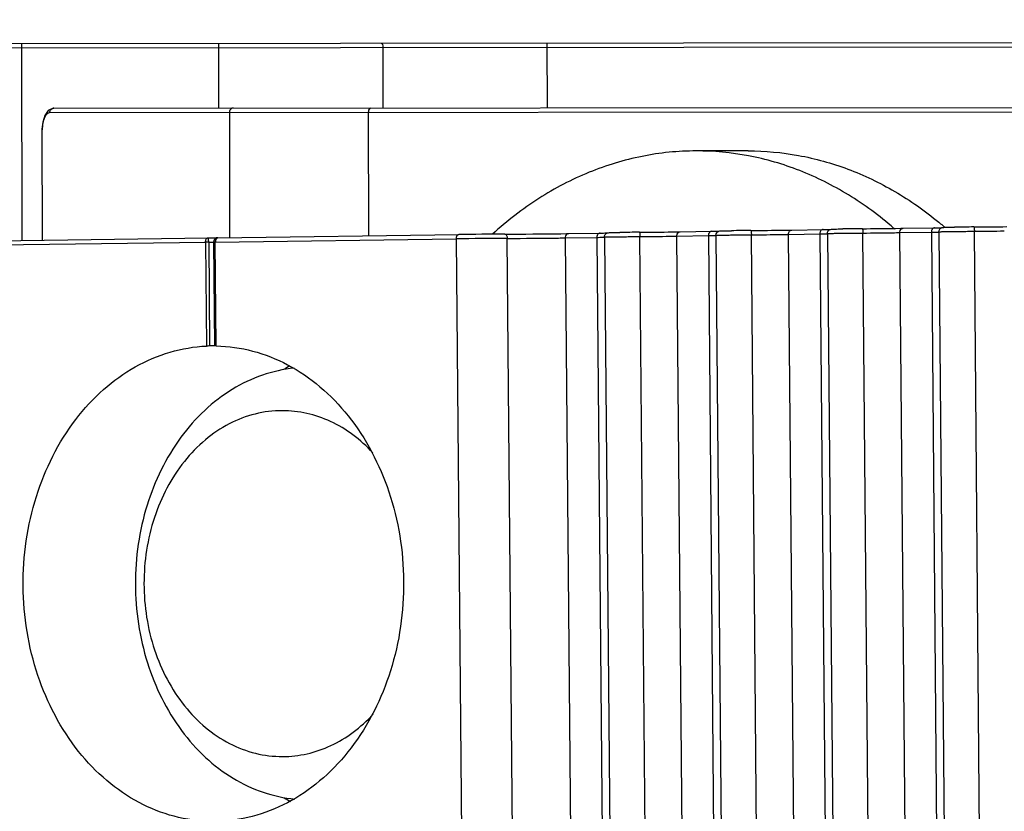
# Model space of a CAD drawing. Units: millimetres. Extents: x -3066 to 2709, y -5645 to -3599.
# Drawn here: x 1216 to 1239, y -4718 to -4699 of the extents above; entities that cross this region are included whole.
import ezdxf

# ---------------------------------------------------------------- set-up
doc = ezdxf.new("R2010")
doc.units = ezdxf.units.MM
doc.header["$LTSCALE"] = 46.255
doc.header["$PDMODE"] = 3
doc.header["$PDSIZE"] = 8
doc.layers.get('0').update_dxf_attribs({"linetype": 'CONTINUOUS'})
doc.layers.get('Defpoints').update_dxf_attribs({"linetype": 'CONTINUOUS'})
doc.styles.get("Standard").update_dxf_attribs({"font": 'SimSun.ttf'})
doc.dimstyles.get("Standard").update_dxf_attribs({"dimtxt": 15, "dimasz": 20, "dimexe": 5, "dimexo": 2, "dimgap": 5, "dimtad": 1, "dimtoh": 1, "dimzin": 0, "dimdsep": 46, "dimtxsty": 'Standard', "dimcen": 0, "dimadec": 0, "dimazin": 0, "dimtp": 0.01, "dimtm": 0.01, "dimtfac": 1, "dimtofl": 0, "dimtmove": 0, "dimatfit": 3, "dimfxl": 1, "dimtolj": 1, "dimtzin": 0, "dimarcsym": 0})

# ---------------------------------------------------------------- blocks, each defined once
blk = doc.blocks.new('*D23')
at = {"color": 0, "lineweight": -2, "transparency": 16777216}
for p, q in [((1379.801, -4689.758), (1379.801, -4819.526)), ((886.392, -4697.22), (886.392, -4819.526)), ((906.392, -4814.526), (1359.801, -4814.526))]:
    blk.add_line(p, q, dxfattribs=at)
at = {"color": 0, "lineweight": 200, "transparency": 16777216}
for points in [[(906.392, -4811.192), (906.392, -4817.859), (886.392, -4814.526)], [(1359.801, -4811.192), (1359.801, -4817.859), (1379.801, -4814.526)]]:
    blk.add_solid(points, dxfattribs=at)
at = {"layer": 'Defpoints', "color": 0, "lineweight": 200, "transparency": 16777216}
for p in [(1379.801, -4687.758), (886.392, -4695.22), (1379.801, -4814.526)]:
    blk.add_point(p, dxfattribs=at)
at = {"color": 0, "lineweight": 200, "transparency": 16777216, "insert": (1133.097, -4794.526), "char_height": 15, "width": 17.85, "attachment_point": 2}
blk.add_mtext('\\A1;493.4', dxfattribs=at)

msp = doc.modelspace()

# ---------------------------------------------------------------- linework, layer by layer
at = {"color": 7, "linetype": 'Continuous'}
for p, q in [((1182.221, -4700.02), (1268.221, -4699.946)), ((1182.321, -4699.92), (1277.621, -4699.838)), ((1216.18, -4704.446), (1216.176, -4699.891)), ((1220.721, -4699.887), (1220.723, -4701.387)), ((1228.322, -4701.381), (1228.321, -4699.881)), ((1224.521, -4699.984), (1224.522, -4701.384)), ((1216.822, -4701.491), (1255.972, -4701.457)), ((1216.913, -4701.391), (1216.915, -4701.391)), ((1216.915, -4701.391), (1255.872, -4701.357)), ((1220.973, -4701.487), (1220.975, -4704.383)), ((1224.193, -4704.34), (1224.191, -4701.484)), ((1216.64, -4701.891), (1216.647, -4701.891)), ((1216.64, -4701.891), (1216.642, -4704.44)), ((1216.65, -4704.44), (1216.647, -4701.891)), ((1232.966, -4702.377), (1231.765, -4702.378)), ((1231.213, -4704.251), (1231.339, -4704.249)), ((1231.339, -4704.249), (1231.394, -4704.248)), ((1231.393, -4704.248), (1232.119, -4704.237)), ((1232.119, -4704.237), (1232.17, -4704.236)), ((1233.79, -4704.21), (1233.917, -4704.208)), ((1233.917, -4704.208), (1233.971, -4704.207)), ((1233.97, -4704.207), (1234.697, -4704.196)), ((1234.697, -4704.196), (1234.747, -4704.195)), ((1236.368, -4704.169), (1236.494, -4704.167)), ((1236.472, -4704.267), (1237.199, -4704.255)), ((1236.611, -4720.066), (1236.472, -4704.267)), ((1236.494, -4704.167), (1236.548, -4704.167)), ((1236.547, -4704.167), (1237.274, -4704.155)), ((1237.199, -4704.255), (1237.338, -4720.055)), ((1237.274, -4704.155), (1237.325, -4704.154)), ((1237.374, -4704.247), (1237.513, -4720.046)), ((1237.472, -4704.111), (1237.477, -4704.115)), ((1237.5, -4704.134), (1237.506, -4704.14)), ((1238.332, -4720.035), (1238.193, -4704.236)), ((1214.852, -4704.563), (1220.42, -4704.489)), ((1214.911, -4704.463), (1220.479, -4704.389)), ((1220.42, -4704.489), (1220.441, -4706.891)), ((1220.494, -4704.489), (1220.515, -4706.889)), ((1220.608, -4704.487), (1220.646, -4704.486)), ((1220.608, -4704.487), (1220.629, -4706.887)), ((1220.646, -4704.486), (1226.214, -4704.413)), ((1220.668, -4706.888), (1220.646, -4704.486)), ((1220.679, -4704.387), (1220.706, -4704.386)), ((1220.705, -4704.386), (1226.273, -4704.313)), ((1226.214, -4704.413), (1226.353, -4720.212)), ((1227.534, -4720.201), (1227.395, -4704.402)), ((1228.636, -4704.292), (1228.762, -4704.29)), ((1228.741, -4704.389), (1229.467, -4704.378)), ((1228.879, -4720.188), (1228.741, -4704.389)), ((1228.762, -4704.29), (1228.816, -4704.289)), ((1228.816, -4704.289), (1229.542, -4704.278)), ((1229.467, -4704.378), (1229.606, -4720.177)), ((1229.542, -4704.278), (1229.593, -4704.277)), ((1229.643, -4704.37), (1229.781, -4720.169)), ((1230.6, -4720.157), (1230.461, -4704.358)), ((1231.318, -4704.348), (1232.045, -4704.337)), ((1231.457, -4720.148), (1231.318, -4704.348)), ((1232.045, -4704.337), (1232.183, -4720.136)), ((1232.22, -4704.329), (1232.359, -4720.128)), ((1233.177, -4720.116), (1233.039, -4704.317)), ((1233.895, -4704.308), (1234.622, -4704.296)), ((1234.034, -4720.107), (1233.895, -4704.308)), ((1234.622, -4704.296), (1234.76, -4720.095)), ((1234.797, -4704.288), (1234.936, -4720.087)), ((1235.755, -4720.076), (1235.616, -4704.277)), ((1220.477, -4706.89), (1220.441, -4706.891)), ((1220.567, -4706.888), (1220.515, -4706.889)), ((1220.629, -4706.887), (1220.624, -4706.887)), ((1220.631, -4706.887), (1220.629, -4706.887)), ((1220.641, -4706.888), (1220.631, -4706.887))]:
    msp.add_line(p, q, dxfattribs=at)
for points in [[(1216.783, -4701.445), (1216.702, -4701.562), (1216.656, -4701.712)], [(1216.913, -4701.391), (1216.901, -4701.391), (1216.783, -4701.445)], [(1216.656, -4701.712), (1216.64, -4701.874), (1216.64, -4701.891)]]:
    msp.add_lwpolyline(points, dxfattribs=at)
for centre, radius, start, end in [((1221.081, -4701.487), 0.108, 166.2169, 180.0337), ((1232.191, -4710.314), 8.147, 49.5912, 50.5116), ((1231.147, -4792.328), 88.072, 90.45282, 90.74562), ((1229.095, -4538.126), 166.139, 270.46789, 270.73056), ((1231.771, -4680.473), 23.767, 270.9621, 271.251), ((1233.725, -4792.288), 88.072, 90.45282, 90.74562), ((1231.672, -4538.085), 166.139, 270.46789, 270.73056), ((1234.751, -4704.295), 0.129, 168.9764, 180.5253), ((1234.348, -4680.432), 23.767, 270.9621, 271.251), ((1236.302, -4792.247), 88.072, 90.45282, 90.74562), ((1234.249, -4538.044), 166.139, 270.46789, 270.73056), ((1234.383, -4553.251), 151.031, 270.46788, 270.73057), ((1235.418, -4636.69), 67.585, 270.75522, 270.89436), ((1230.929, -4710.387), 8.241, 48.8258, 49.0703), ((1237.328, -4704.254), 0.129, 168.9764, 180.5253), ((1236.73, -4674.291), 29.968, 270.897, 271.1485), ((1236.926, -4680.391), 23.767, 270.9621, 271.251), ((1237.121, -4694.095), 10.161, 271.1805, 271.4663), ((1232.158, -4710.354), 8.199, 49.3416, 49.5494), ((1238.879, -4792.206), 88.072, 90.45282, 90.74562), ((1236.827, -4538.003), 166.139, 270.46789, 270.73056), ((1236.96, -4553.21), 151.031, 270.46788, 270.73057), ((1220.599, -4718.252), 13.764, 90.4359, 90.7445), ((1220.219, -4671.525), 32.865, 270.4536, 270.5905), ((1219.839, -4704.494), 0.655, 0.4363, 3.7792), ((1220.374, -4689.193), 15.296, 270.4514, 270.7291), ((1226.377, -4704.411), 0.163, 171.4146, 180.5432), ((1228.106, -4851.509), 147.109, 90.2769, 90.73694), ((1227.976, -4836.701), 132.4, 90.2769, 90.73693), ((1226.542, -4541.058), 163.247, 270.27891, 270.73492), ((1226.673, -4556), 148.404, 270.27891, 270.73493), ((1227.686, -4636.813), 67.585, 270.75522, 270.89436), ((1229.596, -4704.377), 0.129, 168.9764, 180.5253), ((1228.998, -4674.413), 29.968, 270.897, 271.1485), ((1229.194, -4680.513), 23.767, 270.9621, 271.251), ((1229.389, -4694.217), 10.161, 271.1805, 271.4663), ((1229.228, -4553.333), 151.031, 270.46788, 270.73057), ((1230.263, -4636.772), 67.585, 270.75522, 270.89436), ((1232.174, -4704.336), 0.129, 168.9764, 180.5253), ((1231.575, -4674.373), 29.968, 270.897, 271.1485), ((1231.967, -4694.176), 10.161, 271.1805, 271.4663), ((1231.805, -4553.292), 151.031, 270.46788, 270.73057), ((1232.84, -4636.731), 67.585, 270.75522, 270.89436), ((1234.153, -4674.332), 29.968, 270.897, 271.1485), ((1234.544, -4694.135), 10.161, 271.1805, 271.4663), ((1220.574, -4710.405), 3.516, 90.9582, 91.5931), ((1220.697, -4714.924), 8.037, 90.7672, 90.9278), ((1220.647, -4711.135), 4.248, 90.5255, 90.7751), ((1220.626, -4708.626), 1.739, 90.0731, 90.5828), ((1220.526, -4714.326), 7.439, 88.9097, 89.1102), ((1224.329, -4710.901), 4.054, 118.9287, 121.3027), ((1224.331, -4713.868), 4.053, 238.9236, 241.3009)]:
    msp.add_arc(centre, radius, start, end, dxfattribs=at)
for points, knots in [([(1224.483, -4699.884), (1224.496, -4699.884), (1224.519, -4699.927), (1224.521, -4699.96), (1224.521, -4699.984)], [0, 0, 0, 0, 0.356967, 1, 1, 1, 1]), ([(1216.822, -4701.491), (1216.769, -4701.491), (1216.711, -4701.57), (1216.678, -4701.66), (1216.654, -4701.758), (1216.647, -4701.837), (1216.647, -4701.891)], [0, 0, 0, 0, 0.351044, 0.489403, 0.646892, 1, 1, 1, 1]), ([(1216.849, -4701.42), (1216.854, -4701.415), (1216.871, -4701.399), (1216.896, -4701.391), (1216.913, -4701.391)], [0, 0, 0, 0, 0.257361, 1, 1, 1, 1]), ([(1221.065, -4701.387), (1221.047, -4701.387), (1221.022, -4701.395), (1221.004, -4701.412), (1220.999, -4701.416)], [0, 0, 0, 0, 0.742564, 1, 1, 1, 1]), ([(1224.191, -4701.484), (1224.191, -4701.478), (1224.192, -4701.453), (1224.199, -4701.429), (1224.208, -4701.414)], [0, 0, 0, 0, 0.266475, 1, 1, 1, 1]), ([(1224.208, -4701.414), (1224.211, -4701.409), (1224.221, -4701.395), (1224.238, -4701.384), (1224.251, -4701.384)], [0, 0, 0, 0, 0.291821, 1, 1, 1, 1]), ([(1231.765, -4702.378), (1231.345, -4702.378), (1230.711, -4702.442), (1229.889, -4702.648), (1229.074, -4702.938), (1228.093, -4703.452), (1227.388, -4703.999), (1227.055, -4704.303)], [0, 0, 0, 0, 0.242339, 0.364693, 0.488251, 0.740022, 1, 1, 1, 1]), ([(1236.328, -4704.161), (1236.001, -4703.877), (1235.312, -4703.369), (1234.178, -4702.801), (1232.987, -4702.455), (1232.17, -4702.377), (1231.765, -4702.378)], [0, 0, 0, 0, 0.259455, 0.511159, 0.757114, 1, 1, 1, 1]), ([(1232.966, -4702.377), (1233.355, -4702.376), (1234.14, -4702.448), (1235.286, -4702.768), (1236.382, -4703.292), (1237.053, -4703.764), (1237.372, -4704.027)], [0, 0, 0, 0, 0.243367, 0.489579, 0.741149, 1, 1, 1, 1]), ([(1229.713, -4704.274), (1229.727, -4704.269), (1229.76, -4704.268), (1229.82, -4704.266), (1229.901, -4704.265), (1229.965, -4704.264), (1230.001, -4704.263)], [0, 0, 0, 0, 0.155161, 0.337409, 0.623275, 1, 1, 1, 1]), ([(1230.451, -4704.259), (1230.452, -4704.259), (1230.454, -4704.262), (1230.455, -4704.267), (1230.457, -4704.276), (1230.459, -4704.294), (1230.461, -4704.322), (1230.461, -4704.345), (1230.461, -4704.358)], [0, 0, 0, 0, 0.025356, 0.083336, 0.175264, 0.298622, 0.620776, 1, 1, 1, 1]), ([(1231.34, -4704.278), (1231.346, -4704.269), (1231.362, -4704.254), (1231.383, -4704.248), (1231.393, -4704.248)], [0, 0, 0, 0, 0.521027, 1, 1, 1, 1]), ([(1232.119, -4704.237), (1232.109, -4704.237), (1232.089, -4704.243), (1232.073, -4704.258), (1232.066, -4704.266)], [0, 0, 0, 0, 0.478973, 1, 1, 1, 1]), ([(1232.22, -4704.329), (1232.22, -4704.308), (1232.233, -4704.265), (1232.27, -4704.239), (1232.29, -4704.233)], [0, 0, 0, 0, 0.50287, 1, 1, 1, 1]), ([(1232.29, -4704.233), (1232.304, -4704.228), (1232.337, -4704.227), (1232.397, -4704.225), (1232.478, -4704.224), (1232.542, -4704.223), (1232.578, -4704.223)], [0, 0, 0, 0, 0.155161, 0.337409, 0.623275, 1, 1, 1, 1]), ([(1233.029, -4704.218), (1233.029, -4704.218), (1233.031, -4704.221), (1233.032, -4704.226), (1233.034, -4704.236), (1233.036, -4704.253), (1233.038, -4704.281), (1233.039, -4704.305), (1233.039, -4704.317)], [0, 0, 0, 0, 0.025356, 0.083336, 0.175264, 0.298622, 0.620776, 1, 1, 1, 1]), ([(1233.895, -4704.308), (1233.895, -4704.301), (1233.897, -4704.276), (1233.906, -4704.252), (1233.917, -4704.237)], [0, 0, 0, 0, 0.261475, 1, 1, 1, 1]), ([(1233.917, -4704.237), (1233.923, -4704.228), (1233.939, -4704.214), (1233.96, -4704.208), (1233.97, -4704.207)], [0, 0, 0, 0, 0.521027, 1, 1, 1, 1]), ([(1234.697, -4704.196), (1234.687, -4704.196), (1234.666, -4704.202), (1234.65, -4704.217), (1234.644, -4704.225)], [0, 0, 0, 0, 0.478973, 1, 1, 1, 1]), ([(1234.797, -4704.288), (1234.797, -4704.267), (1234.811, -4704.224), (1234.848, -4704.198), (1234.867, -4704.192)], [0, 0, 0, 0, 0.50287, 1, 1, 1, 1]), ([(1234.867, -4704.192), (1234.882, -4704.187), (1234.915, -4704.186), (1234.974, -4704.185), (1235.056, -4704.183), (1235.119, -4704.182), (1235.155, -4704.182)], [0, 0, 0, 0, 0.155161, 0.337409, 0.623275, 1, 1, 1, 1]), ([(1235.606, -4704.177), (1235.607, -4704.177), (1235.609, -4704.18), (1235.61, -4704.185), (1235.611, -4704.195), (1235.613, -4704.213), (1235.615, -4704.24), (1235.616, -4704.264), (1235.616, -4704.277)], [0, 0, 0, 0, 0.025356, 0.083336, 0.175264, 0.298622, 0.620776, 1, 1, 1, 1]), ([(1236.472, -4704.267), (1236.472, -4704.26), (1236.474, -4704.236), (1236.483, -4704.211), (1236.494, -4704.196)], [0, 0, 0, 0, 0.261475, 1, 1, 1, 1]), ([(1236.494, -4704.196), (1236.501, -4704.187), (1236.516, -4704.173), (1236.537, -4704.167), (1236.547, -4704.167)], [0, 0, 0, 0, 0.521027, 1, 1, 1, 1]), ([(1237.274, -4704.155), (1237.264, -4704.155), (1237.243, -4704.161), (1237.227, -4704.176), (1237.221, -4704.185)], [0, 0, 0, 0, 0.478973, 1, 1, 1, 1]), ([(1237.374, -4704.247), (1237.374, -4704.226), (1237.388, -4704.183), (1237.425, -4704.157), (1237.445, -4704.151)], [0, 0, 0, 0, 0.50287, 1, 1, 1, 1]), ([(1237.374, -4704.247), (1237.374, -4704.247), (1237.377, -4704.247), (1237.379, -4704.247), (1237.384, -4704.247), (1237.395, -4704.246), (1237.413, -4704.246), (1237.441, -4704.245), (1237.476, -4704.244), (1237.518, -4704.243), (1237.566, -4704.243), (1237.643, -4704.242), (1237.75, -4704.24), (1237.889, -4704.239), (1238.039, -4704.237), (1238.141, -4704.236), (1238.193, -4704.236)], [0, 0, 0, 0, 0.001246, 0.00496, 0.011141, 0.019761, 0.044206, 0.078057, 0.120966, 0.172423, 0.231903, 0.298795, 0.451678, 0.624533, 0.81016, 1, 1, 1, 1]), ([(1237.445, -4704.151), (1237.459, -4704.147), (1237.492, -4704.145), (1237.552, -4704.144), (1237.633, -4704.142), (1237.697, -4704.142), (1237.733, -4704.141)], [0, 0, 0, 0, 0.155161, 0.337409, 0.623275, 1, 1, 1, 1]), ([(1238.183, -4704.136), (1238.184, -4704.136), (1238.186, -4704.14), (1238.187, -4704.145), (1238.189, -4704.154), (1238.191, -4704.172), (1238.193, -4704.199), (1238.193, -4704.223), (1238.193, -4704.236)], [0, 0, 0, 0, 0.025356, 0.083336, 0.175264, 0.298622, 0.620776, 1, 1, 1, 1]), ([(1220.42, -4704.489), (1220.42, -4704.477), (1220.423, -4704.452), (1220.435, -4704.42), (1220.453, -4704.396), (1220.471, -4704.389), (1220.479, -4704.389)], [0, 0, 0, 0, 0.303544, 0.579371, 0.809103, 1, 1, 1, 1]), ([(1220.493, -4704.45), (1220.492, -4704.442), (1220.491, -4704.427), (1220.488, -4704.407), (1220.485, -4704.396), (1220.481, -4704.389), (1220.479, -4704.389)], [0, 0, 0, 0, 0.39459, 0.705899, 0.908809, 1, 1, 1, 1]), ([(1220.558, -4704.389), (1220.57, -4704.388), (1220.611, -4704.388), (1220.651, -4704.387), (1220.679, -4704.387)], [0, 0, 0, 0, 0.300703, 1, 1, 1, 1]), ([(1220.569, -4704.488), (1220.573, -4704.488), (1220.586, -4704.487), (1220.599, -4704.487), (1220.608, -4704.487)], [0, 0, 0, 0, 0.370727, 1, 1, 1, 1]), ([(1220.706, -4704.386), (1220.686, -4704.386), (1220.647, -4704.399), (1220.622, -4704.431), (1220.615, -4704.449)], [0, 0, 0, 0, 0.49876, 1, 1, 1, 1]), ([(1220.705, -4704.386), (1220.697, -4704.386), (1220.679, -4704.393), (1220.661, -4704.417), (1220.649, -4704.449), (1220.646, -4704.474), (1220.646, -4704.486)], [0, 0, 0, 0, 0.190901, 0.420635, 0.696459, 1, 1, 1, 1]), ([(1226.273, -4704.313), (1226.265, -4704.313), (1226.247, -4704.319), (1226.236, -4704.334), (1226.231, -4704.342)], [0, 0, 0, 0, 0.454337, 1, 1, 1, 1]), ([(1227.336, -4704.303), (1227.344, -4704.303), (1227.362, -4704.31), (1227.38, -4704.333), (1227.392, -4704.365), (1227.395, -4704.389), (1227.395, -4704.402)], [0, 0, 0, 0, 0.186947, 0.415404, 0.692972, 1, 1, 1, 1]), ([(1228.741, -4704.389), (1228.741, -4704.383), (1228.742, -4704.358), (1228.751, -4704.333), (1228.762, -4704.319)], [0, 0, 0, 0, 0.261475, 1, 1, 1, 1]), ([(1228.762, -4704.319), (1228.769, -4704.31), (1228.785, -4704.295), (1228.806, -4704.289), (1228.816, -4704.289)], [0, 0, 0, 0, 0.521027, 1, 1, 1, 1]), ([(1229.542, -4704.278), (1229.532, -4704.278), (1229.511, -4704.284), (1229.496, -4704.298), (1229.489, -4704.307)], [0, 0, 0, 0, 0.478973, 1, 1, 1, 1]), ([(1229.643, -4704.37), (1229.642, -4704.349), (1229.656, -4704.305), (1229.693, -4704.28), (1229.713, -4704.274)], [0, 0, 0, 0, 0.50287, 1, 1, 1, 1]), ([(1229.643, -4704.37), (1229.643, -4704.369), (1229.645, -4704.37), (1229.647, -4704.369), (1229.653, -4704.369), (1229.663, -4704.368), (1229.681, -4704.368), (1229.709, -4704.367), (1229.744, -4704.367), (1229.786, -4704.366), (1229.834, -4704.365), (1229.911, -4704.364), (1230.018, -4704.363), (1230.157, -4704.361), (1230.307, -4704.359), (1230.41, -4704.359), (1230.461, -4704.358)], [0, 0, 0, 0, 0.001246, 0.00496, 0.011141, 0.019761, 0.044206, 0.078057, 0.120966, 0.172423, 0.231903, 0.298795, 0.451678, 0.624533, 0.81016, 1, 1, 1, 1]), ([(1231.318, -4704.348), (1231.318, -4704.342), (1231.319, -4704.317), (1231.329, -4704.292), (1231.34, -4704.278)], [0, 0, 0, 0, 0.261475, 1, 1, 1, 1]), ([(1232.22, -4704.329), (1232.22, -4704.329), (1232.222, -4704.329), (1232.224, -4704.328), (1232.23, -4704.328), (1232.24, -4704.328), (1232.259, -4704.327), (1232.286, -4704.326), (1232.321, -4704.326), (1232.363, -4704.325), (1232.412, -4704.324), (1232.488, -4704.323), (1232.595, -4704.322), (1232.735, -4704.32), (1232.884, -4704.319), (1232.987, -4704.318), (1233.039, -4704.317)], [0, 0, 0, 0, 0.001246, 0.00496, 0.011141, 0.019761, 0.044206, 0.078057, 0.120966, 0.172423, 0.231903, 0.298795, 0.451678, 0.624533, 0.81016, 1, 1, 1, 1]), ([(1234.797, -4704.288), (1234.797, -4704.288), (1234.799, -4704.288), (1234.802, -4704.287), (1234.807, -4704.287), (1234.818, -4704.287), (1234.836, -4704.286), (1234.864, -4704.286), (1234.899, -4704.285), (1234.941, -4704.284), (1234.989, -4704.283), (1235.065, -4704.282), (1235.172, -4704.281), (1235.312, -4704.279), (1235.462, -4704.278), (1235.564, -4704.277), (1235.616, -4704.277)], [0, 0, 0, 0, 0.001246, 0.00496, 0.011141, 0.019761, 0.044206, 0.078057, 0.120966, 0.172423, 0.231903, 0.298795, 0.451678, 0.624533, 0.81016, 1, 1, 1, 1]), ([(1220.538, -4717.887), (1220.254, -4717.881), (1219.68, -4717.8), (1218.861, -4717.474), (1218.11, -4716.959), (1217.221, -4716.032), (1216.43, -4714.512), (1216.099, -4712.445), (1216.395, -4710.371), (1217.158, -4708.833), (1218.031, -4707.883), (1218.772, -4707.348), (1219.584, -4707.001), (1220.158, -4706.904), (1220.441, -4706.891)], [0, 0, 0, 0, 0.055557, 0.112315, 0.17114, 0.232528, 0.36246, 0.499281, 0.636288, 0.766695, 0.828358, 0.887431, 0.944367, 1, 1, 1, 1]), ([(1220.668, -4706.888), (1220.951, -4706.893), (1221.525, -4706.975), (1222.344, -4707.3), (1223.095, -4707.816), (1223.984, -4708.743), (1224.775, -4710.263), (1225.106, -4712.329), (1224.81, -4714.404), (1224.047, -4715.942), (1223.175, -4716.892), (1222.434, -4717.427), (1221.621, -4717.774), (1221.048, -4717.871), (1220.764, -4717.884)], [0, 0, 0, 0, 0.055557, 0.112315, 0.17114, 0.232528, 0.36246, 0.499281, 0.636288, 0.766695, 0.828358, 0.887431, 0.944367, 1, 1, 1, 1]), ([(1222.467, -4707.402), (1222.218, -4707.428), (1221.718, -4707.54), (1221.016, -4707.876), (1220.377, -4708.367), (1219.628, -4709.22), (1218.971, -4710.576), (1218.709, -4712.396), (1218.979, -4714.214), (1219.641, -4715.567), (1220.393, -4716.416), (1221.034, -4716.905), (1221.738, -4717.237), (1222.238, -4717.346), (1222.486, -4717.37)], [0, 0, 0, 0, 0.055606, 0.112628, 0.17181, 0.233509, 0.363669, 0.500105, 0.636516, 0.766609, 0.828269, 0.887415, 0.944409, 1, 1, 1, 1]), ([(1222.193, -4708.386), (1221.983, -4708.386), (1221.558, -4708.439), (1220.95, -4708.673), (1220.393, -4709.05), (1219.734, -4709.733), (1219.152, -4710.859), (1218.918, -4712.389), (1219.155, -4713.918), (1219.739, -4715.043), (1220.399, -4715.725), (1220.957, -4716.101), (1221.565, -4716.334), (1221.99, -4716.386), (1222.2, -4716.386)], [0, 0, 0, 0, 0.05562, 0.112397, 0.171243, 0.232689, 0.362863, 0.499999, 0.637133, 0.767306, 0.828754, 0.8876, 0.94438, 1, 1, 1, 1]), ([(1224.288, -4709.361), (1224.147, -4709.209), (1223.843, -4708.933), (1223.325, -4708.621), (1222.769, -4708.429), (1222.383, -4708.386), (1222.193, -4708.386)], [0, 0, 0, 0, 0.26223, 0.514594, 0.759408, 1, 1, 1, 1]), ([(1222.2, -4716.386), (1222.39, -4716.386), (1222.775, -4716.342), (1223.331, -4716.149), (1223.848, -4715.836), (1224.152, -4715.561), (1224.292, -4715.408)], [0, 0, 0, 0, 0.240602, 0.485418, 0.73778, 1, 1, 1, 1])]:
    msp.add_open_spline(points, degree=3, knots=knots, dxfattribs=at)
for points in [[(1216.822, -4701.491), (1216.822, -4701.465), (1216.832, -4701.438), (1216.849, -4701.42)], [(1220.999, -4701.416), (1220.988, -4701.429), (1220.98, -4701.445), (1220.976, -4701.461)], [(1232.066, -4704.266), (1232.061, -4704.273), (1232.057, -4704.28), (1232.054, -4704.287)], [(1234.632, -4704.246), (1234.628, -4704.254), (1234.626, -4704.262), (1234.624, -4704.27)], [(1234.644, -4704.225), (1234.639, -4704.232), (1234.635, -4704.239), (1234.632, -4704.246)], [(1237.209, -4704.205), (1237.206, -4704.213), (1237.203, -4704.221), (1237.201, -4704.23)], [(1237.221, -4704.185), (1237.216, -4704.191), (1237.212, -4704.198), (1237.209, -4704.205)], [(1220.615, -4704.449), (1220.61, -4704.461), (1220.607, -4704.474), (1220.608, -4704.487)], [(1226.222, -4704.363), (1226.219, -4704.37), (1226.217, -4704.379), (1226.216, -4704.387)], [(1226.231, -4704.342), (1226.227, -4704.348), (1226.224, -4704.355), (1226.222, -4704.363)], [(1229.477, -4704.328), (1229.474, -4704.335), (1229.471, -4704.344), (1229.47, -4704.352)], [(1229.489, -4704.307), (1229.484, -4704.313), (1229.48, -4704.32), (1229.477, -4704.328)], [(1232.054, -4704.287), (1232.051, -4704.295), (1232.049, -4704.303), (1232.047, -4704.311)]]:
    msp.add_open_spline(points, degree=3, dxfattribs=at)

# ---------------------------------------------------------------- dimensions: what is measured, and where the dimension line sits
at = {"color": 4, "lineweight": 200}
dim = msp.add_linear_dim(base=(1379.801, -4814.526), p1=(886.392, -4695.22), p2=(1379.801, -4687.758), dimstyle='Standard', override={"dimdec": 1}, dxfattribs=at)
dim.commit()
dim.dimension.update_dxf_attribs({"geometry": '*D23', "text_midpoint": (1133.097, -4814.526), "dimtype": 160})

doc.saveas('drawing.dxf')
